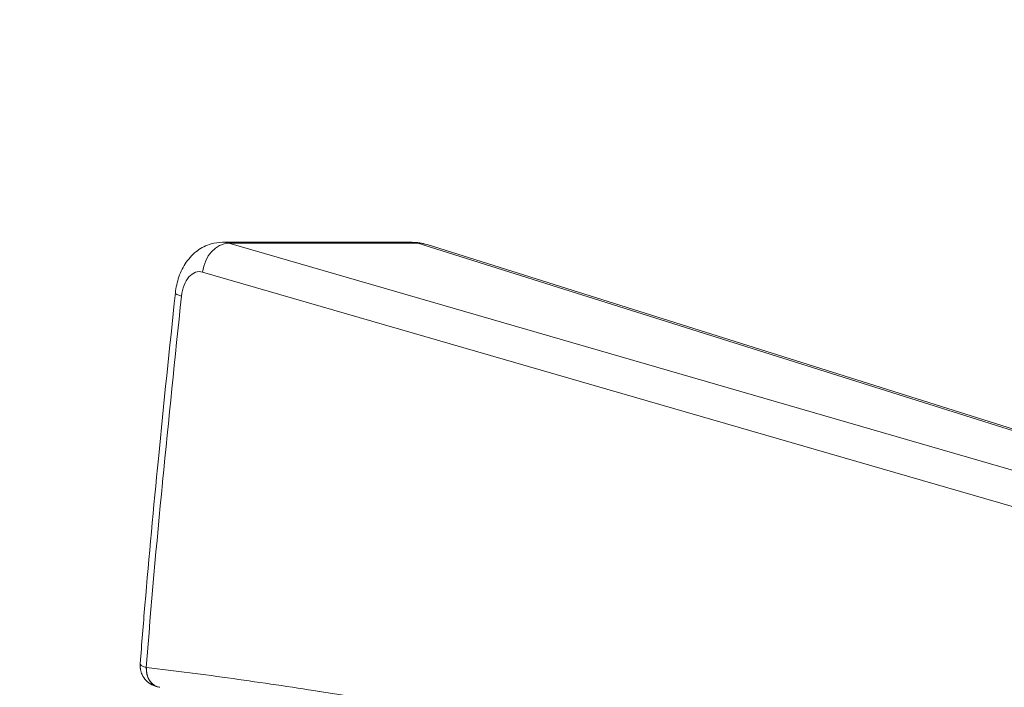
# Model space of a CAD drawing. Units: millimetres. Extents: x 5345 to 22932, y 12443 to 16319.
# Drawn here: x 8531 to 8698, y 14372 to 14485 of the extents above; entities that cross this region are included whole.
import ezdxf

# ---------------------------------------------------------------- set-up
doc = ezdxf.new("R2010")
doc.units = ezdxf.units.MM
doc.styles.get("Standard").update_dxf_attribs({"font": 'arial.ttf'})
doc.dimstyles.new('ISO-25', dxfattribs={"dimtxt": 2.5, "dimasz": 2.5, "dimexe": 1.25, "dimexo": 0.625, "dimtad": 1, "dimtxsty": 'Standard', "dimcen": 2.5, "dimadec": 0, "dimazin": 0, "dimtfac": 1, "dimtmove": 0, "dimatfit": 3, "dimfxl": 1, "dimarcsym": 0})

# ---------------------------------------------------------------- blocks, each defined once
blk = doc.blocks.new('*D23')
at = {"color": 0, "lineweight": -2, "transparency": 16777216}
for p, q in [((5587.84, 15919.84), (5587.84, 16011.09)), ((5677.84, 16009.84), (9620.85, 16009.84)), ((9710.85, 15919.84), (9710.85, 16011.09))]:
    blk.add_line(p, q, dxfattribs=at)
at = {"color": 0, "transparency": 16777216}
for points in [[(5677.84, 16024.84), (5677.84, 15994.84), (5587.84, 16009.84)], [(9620.85, 16024.84), (9620.85, 15994.84), (9710.85, 16009.84)]]:
    blk.add_solid(points, dxfattribs=at)
at = {"layer": 'Defpoints', "color": 0, "transparency": 16777216}
for p in [(9710.85, 16009.84), (9710.85, 13771.73), (5587.84, 13416.21)]:
    blk.add_point(p, dxfattribs=at)
at = {"color": 0, "transparency": 16777216, "insert": (7649.34, 16126), "char_height": 110, "attachment_point": 5}
blk.add_mtext('410', dxfattribs=at)
blk = doc.blocks.new('*D24')
at = {"color": 0, "lineweight": -2, "transparency": 16777216}
for p, q in [((5623.47, 15931.49), (5532.22, 15931.49)), ((5533.47, 15841.49), (5533.47, 12568.5)), ((5623.47, 12478.5), (5532.22, 12478.5))]:
    blk.add_line(p, q, dxfattribs=at)
at = {"color": 0, "transparency": 16777216}
for points in [[(5518.47, 15841.49), (5548.47, 15841.49), (5533.47, 15931.49)], [(5518.47, 12568.5), (5548.47, 12568.5), (5533.47, 12478.5)]]:
    blk.add_solid(points, dxfattribs=at)
at = {"layer": 'Defpoints', "color": 0, "transparency": 16777216}
for p in [(9107.46, 15931.49), (5533.47, 12478.5), (9426.99, 12478.5)]:
    blk.add_point(p, dxfattribs=at)
at = {"color": 0, "transparency": 16777216, "insert": (5417.27, 14205), "char_height": 110, "attachment_point": 5, "rotation": 90}
blk.add_mtext('345', dxfattribs=at)

msp = doc.modelspace()

# ---------------------------------------------------------------- linework, layer by layer
at = {"color": 0, "linetype": 'Continuous', "lineweight": 0}
for p, q in [((8597.39, 14447.406), (8565.119, 14447.41)), ((8566.191, 14447.253), (8598.431, 14447.249)), ((8734.927, 14398.444), (8566.191, 14447.253)), ((8598.431, 14447.249), (8735.458, 14404.119)), ((8735.481, 14404.36), (8599.992, 14447.006)), ((8561.741, 14442.332), (8734.382, 14392.394))]:
    msp.add_line(p, q, dxfattribs=at)
at = {"color": 0, "linetype": 'Continuous', "lineweight": 0, "extrusion": (0, 0, -1)}
for centre, major_axis, ratio, start_param, end_param in [((8565.666, 14442.331), (1.389, 4.803), 0.7726233, -1.7905155, -0.2252897), ((8597.389, 14437.406), (0.001, 10), 0.5897586, 0.0000089, 0.1773571), ((8597.59, 14439.375), (2.402, 7.631), 0.809184, -0.2437834, 0), ((8561.193, 14437.411), (-0.001, -5), 0.6199043, 1.738585, 3.3188915), ((8562.062, 14438.246), (-4.973, 0.523), 0.1311476, -0.6751315, 0), ((8554.501, 14375.28), (-3.338, -0.646), 0.8493307, 0.0000002, 0.2948283), ((8554.829, 14374.996), (-0.394, -3.377), 0.7828765, 0, 1.4797794), ((8552.232, 14376.593), (0, -1.6), 0.6199043, 0.0721428, 0.0920265)]:
    msp.add_ellipse(centre, major_axis=major_axis, ratio=ratio, start_param=start_param, end_param=end_param, dxfattribs=at)
at = {"color": 0, "linetype": 'Continuous', "lineweight": 0}
for centre, major_axis, ratio, start_param, end_param in [((8565.118, 14437.41), (0.002, 10), 0.6073436, -0.1773246, -0.0001048), ((8554.81, 14374.999), (0.501, 3.363), 0.7815981, 1.6866355, 3.1415928)]:
    msp.add_ellipse(centre, major_axis=major_axis, ratio=ratio, start_param=start_param, end_param=end_param, dxfattribs=at)
for points, knots in [([(8557.09, 14438.769), (8557.189, 14439.716), (8557.396, 14440.654), (8558.016, 14442.42), (8558.438, 14443.262), (8559.485, 14444.761), (8560.125, 14445.435), (8561.546, 14446.487), (8562.34, 14446.89), (8563.803, 14447.315), (8564.464, 14447.409), (8565.12, 14447.409)], [0, 0, 0, 0, 2.8678787, 2.8678787, 5.7637785, 5.7637785, 8.6546594, 8.6546594, 11.4117565, 11.4117565, 13.5005685, 13.5005685, 13.5005685, 13.5005685]), ([(8551.104, 14375.695), (8551.357, 14379.003), (8551.624, 14382.309), (8552.604, 14393.935), (8553.381, 14402.242), (8555.123, 14419.958), (8556.1, 14429.365), (8557.09, 14438.769)], [0, 0, 0, 0, 10.00021, 10.00021, 35.1974914, 35.1974914, 63.8104129, 63.8104129, 63.8104129, 63.8104129]), ([(8552.141, 14374.999), (8552.942, 14385.516), (8553.885, 14395.998), (8554.898, 14406.462), (8554.905, 14406.534), (8554.912, 14406.606), (8554.919, 14406.677), (8555.94, 14417.213), (8557.031, 14427.731), (8558.138, 14438.246)], [0, 0, 0, 0, 0.4965971, 0.4965971, 0.4965971, 0.5, 0.5, 0.5, 1, 1, 1, 1]), ([(8551.148, 14375.486), (8551.117, 14375.545), (8551.102, 14375.607), (8551.103, 14375.671), (8551.103, 14375.677), (8551.103, 14375.684), (8551.104, 14375.69), (8551.104, 14375.691), (8551.104, 14375.693), (8551.104, 14375.695)], [0, 0, 0, 0, 0.125, 0.125, 0.125, 0.13706527, 0.13706527, 0.13706527, 0.14033939, 0.14033939, 0.14033939, 0.14033939]), ([(8552.141, 14374.999), (8551.873, 14375.048), (8551.655, 14375.114), (8551.487, 14375.196), (8551.319, 14375.279), (8551.206, 14375.376), (8551.148, 14375.486)], [0, 0, 0, 0, 0.5, 0.5, 0.5, 1, 1, 1, 1]), ([(8731.62, 14352.626), (8730.808, 14352.636), (8729.996, 14352.645), (8729.184, 14352.653), (8729.092, 14352.654), (8729, 14352.655), (8728.909, 14352.656), (8726.532, 14352.682), (8724.156, 14352.705), (8721.78, 14352.74), (8721.692, 14352.742), (8721.604, 14352.743), (8721.517, 14352.744), (8719.137, 14352.781), (8716.757, 14352.832), (8714.378, 14352.905), (8714.294, 14352.908), (8714.211, 14352.91), (8714.127, 14352.913), (8711.744, 14352.988), (8709.363, 14353.085), (8706.982, 14353.205), (8706.902, 14353.21), (8706.822, 14353.214), (8706.742, 14353.218), (8704.357, 14353.34), (8701.973, 14353.486), (8699.59, 14353.652), (8699.514, 14353.657), (8699.438, 14353.662), (8699.362, 14353.668), (8694.512, 14354.009), (8689.664, 14354.434), (8684.819, 14354.93), (8679.899, 14355.433), (8674.98, 14356.008), (8670.064, 14356.64), (8670.003, 14356.648), (8669.942, 14356.656), (8669.882, 14356.664), (8665.026, 14357.29), (8660.172, 14357.972), (8655.32, 14358.695), (8650.407, 14359.426), (8645.495, 14360.2), (8640.584, 14361), (8640.539, 14361.007), (8640.493, 14361.015), (8640.448, 14361.022), (8635.583, 14361.815), (8630.718, 14362.635), (8625.855, 14363.465), (8620.946, 14364.303), (8616.038, 14365.152), (8611.13, 14365.997), (8611.1, 14366.002), (8611.069, 14366.007), (8611.039, 14366.013), (8601.253, 14367.698), (8591.465, 14369.367), (8581.669, 14370.903), (8581.654, 14370.905), (8581.64, 14370.907), (8581.625, 14370.91), (8576.726, 14371.677), (8571.826, 14372.411), (8566.923, 14373.096), (8562.005, 14373.783), (8557.084, 14374.422), (8552.161, 14374.997)], [0.23854106, 0.23854106, 0.23854106, 0.23854106, 0.24883943, 0.24883943, 0.24883943, 0.25, 0.25, 0.25, 0.28013802, 0.28013802, 0.28013802, 0.28125, 0.28125, 0.28125, 0.31143659, 0.31143659, 0.31143659, 0.3125, 0.3125, 0.3125, 0.34273517, 0.34273517, 0.34273517, 0.34375, 0.34375, 0.34375, 0.37403374, 0.37403374, 0.37403374, 0.375, 0.375, 0.375, 0.43663091, 0.43663091, 0.43663091, 0.49922805, 0.49922805, 0.49922805, 0.5, 0.5, 0.5, 0.56182538, 0.56182538, 0.56182538, 0.62442235, 0.62442235, 0.62442235, 0.625, 0.625, 0.625, 0.68701936, 0.68701936, 0.68701936, 0.74961666, 0.74961666, 0.74961666, 0.75, 0.75, 0.75, 0.87481096, 0.87481096, 0.87481096, 0.875, 0.875, 0.875, 0.93741003, 0.93741003, 0.93741003, 1, 1, 1, 1]), ([(8554.308, 14371.636), (8553.882, 14371.7), (8553.459, 14371.836), (8552.713, 14372.232), (8552.377, 14372.489), (8551.826, 14373.081), (8551.6, 14373.421), (8551.311, 14374.054), (8551.22, 14374.342), (8551.163, 14374.634)], [0, 0, 0, 0, 1.3133562, 1.3133562, 2.5602417, 2.5602417, 3.7664591, 3.7664591, 4.6744459, 4.6744459, 4.6744459, 4.6744459]), ([(8554.435, 14371.619), (8554.426, 14371.62), (8554.418, 14371.621), (8554.401, 14371.623), (8554.393, 14371.624), (8554.376, 14371.627), (8554.367, 14371.628), (8554.35, 14371.63), (8554.342, 14371.631), (8554.325, 14371.634), (8554.317, 14371.635), (8554.308, 14371.636)], [0.0722314, 0.0722314, 0.0722314, 0.0722314, 0.076206091, 0.076206091, 0.080180782, 0.080180782, 0.084155473, 0.084155473, 0.088130164, 0.088130164, 0.092104855, 0.092104855, 0.092104855, 0.092104855])]:
    msp.add_open_spline(points, degree=3, knots=knots, dxfattribs=at)
for points in [[(8597.476, 14447.405), (8598.325, 14447.396), (8599.182, 14447.261), (8599.992, 14447.006)], [(8551.163, 14374.634), (8551.096, 14374.982), (8551.077, 14375.344), (8551.104, 14375.694)]]:
    msp.add_open_spline(points, degree=3, dxfattribs=at)

# ---------------------------------------------------------------- dimensions: what is measured, and where the dimension line sits
dim = msp.add_linear_dim(base=(9710.852, 16009.842), p1=(5587.835, 13416.213), p2=(9710.852, 13771.732), text='410', dimstyle='ISO-25', override={"dimtxt": 110, "dimasz": 90, "dimgap": 60, "dimfxl": 90, "dimfxlon": 1})
dim.commit()
dim.dimension.update_dxf_attribs({"geometry": '*D23', "text_midpoint": (7649.344, 16126.005)})
dim = msp.add_linear_dim(base=(5533.469, 12478.504), p1=(9107.46, 15931.493), p2=(9426.987, 12478.504), angle=90, text='345', dimstyle='ISO-25', override={"dimtxt": 110, "dimasz": 90, "dimgap": 60, "dimfxl": 90, "dimfxlon": 1})
dim.commit()
dim.dimension.update_dxf_attribs({"geometry": '*D24', "text_midpoint": (5417.268, 14204.998)})

doc.saveas('drawing.dxf')
